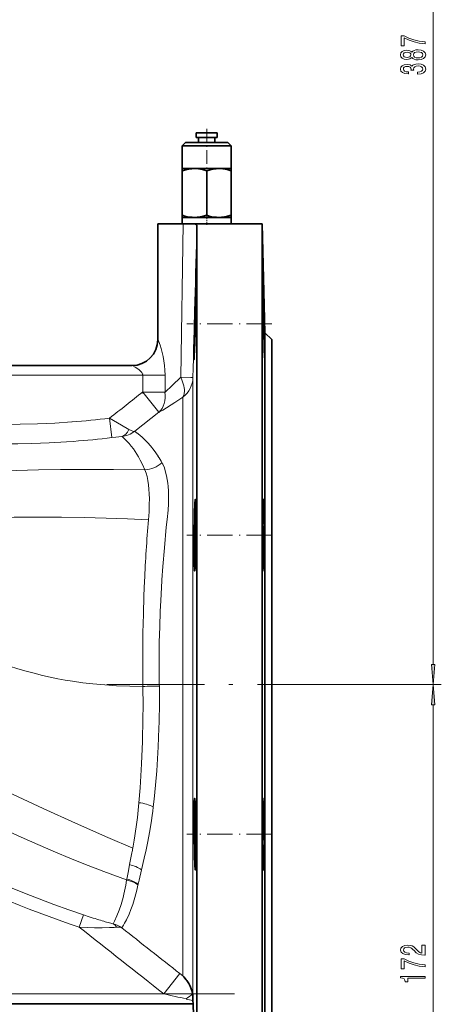
# Model space of a CAD drawing. Extents: x 0 to 420, y 0 to 297.
# Drawn here: x 191 to 243, y 76 to 197 of the extents above; entities that cross this region are included whole.
import ezdxf

# ---------------------------------------------------------------- set-up
doc = ezdxf.new("R2010")
doc.units = 0
doc.linetypes.add('DASHDOT', pattern=[18.5, 12, -3, 0.5, -3])

msp = doc.modelspace()

# ---------------------------------------------------------------- linework, layer by layer
at = {"color": 7, "lineweight": 13}
for p, q in [((242.18, 118.02), (242.18, 267.78)), ((211.16, 153.32), (211.48, 172.13)), ((208.35, 157.93), (208.35, 157.93)), ((206.5, 153.53), (188.35, 153.53)), ((206.5, 151.48), (206.5, 153.53)), ((206.5, 153.53), (209.23, 153.53)), ((209.23, 153.53), (209.23, 151.48)), ((212.66, 115.53), (212.66, 153.24)), ((208.47, 148.99), (206.5, 151.48)), ((206.5, 151.48), (209.23, 151.48)), ((211.43, 150.85), (211.43, 115.53)), ((208.47, 148.99), (205.51, 146.65)), ((202.7, 145.88), (202.41, 148.26)), ((206.75, 141.93), (206.75, 141.93)), ((208.85, 128.39), (208.84, 128.31)), ((206.52, 115.29), (206.52, 115.31)), ((208.53, 115.53), (208.54, 115.34)), ((211.43, 115.53), (211.43, 79.74)), ((212.66, 77.05), (212.66, 115.53)), ((224.19, 115.53), (243.18, 115.53)), ((224.19, 115.53), (243.18, 115.53)), ((242.18, 49.38), (242.18, 113.04)), ((204.88, 93.42), (205.16, 94.87)), ((206.69, 94.23), (206.36, 92.78)), ((204.5, 91.53), (204.51, 91.55)), ((204.51, 91.55), (204.52, 91.64)), ((205.93, 91.02), (205.91, 90.91)), ((198.7, 85.73), (199.21, 87.24)), ((211.06, 80.03), (209.09, 77.53)), ((211.06, 80.03), (211.43, 79.74)), ((161.79, 77.53), (209.09, 77.53))]:
    msp.add_line(p, q, dxfattribs=at)
at = {"color": 7, "lineweight": 35}
for p, q in [((213.05, 183.33), (215.26, 183.33)), ((213.05, 183.33), (213.05, 182.73)), ((213.05, 182.73), (215.26, 182.73)), ((213.35, 182.73), (213.35, 182.13)), ((215.26, 183.33), (215.65, 183.33)), ((215.26, 182.73), (215.65, 182.73)), ((215.35, 182.73), (215.35, 182.13)), ((215.65, 183.33), (215.65, 182.73)), ((211.75, 182.13), (211.35, 181.73)), ((211.35, 181.73), (214.35, 181.73)), ((211.35, 178.93), (211.35, 181.73)), ((216.17, 182.13), (211.75, 182.13)), ((214.35, 181.73), (216.45, 181.73)), ((216.95, 182.13), (216.17, 182.13)), ((216.45, 181.73), (217.35, 181.73)), ((216.95, 182.13), (217.35, 181.73)), ((217.35, 178.93), (217.35, 181.73)), ((211.35, 178.66), (211.35, 178.93)), ((211.35, 178.93), (212.85, 178.93)), ((211.35, 178.66), (211.35, 173.2)), ((212.85, 178.93), (214.35, 178.93)), ((214.35, 178.93), (215.85, 178.93)), ((214.35, 178.66), (214.35, 173.2)), ((215.85, 178.93), (217.35, 178.93)), ((217.35, 178.93), (217.35, 178.66)), ((217.35, 178.66), (217.35, 173.2)), ((211.35, 172.93), (211.35, 173.2)), ((217.35, 173.2), (217.35, 172.93)), ((208.35, 172.13), (211.48, 172.13)), ((208.35, 157.93), (208.35, 172.13)), ((211.35, 172.93), (212.85, 172.93)), ((211.35, 172.13), (211.35, 172.93)), ((211.48, 172.13), (212.29, 172.13)), ((212.29, 172.13), (212.86, 172.13)), ((212.85, 172.93), (214.35, 172.93)), ((221.15, 172.13), (212.86, 172.13)), ((213.15, 171.95), (213.15, 115.53)), ((214.35, 172.93), (215.85, 172.93)), ((215.85, 172.93), (217.35, 172.93)), ((217.35, 172.13), (217.35, 172.93)), ((221.16, 172.13), (221.15, 172.13)), ((221.15, 115.53), (221.15, 172.13)), ((221.51, 158.77), (221.16, 172.13)), ((221.42, 159.87), (221.42, 159.87)), ((221.51, 115.53), (221.51, 158.77)), ((222.35, 157.93), (221.51, 158.77)), ((212.89, 157.43), (212.87, 156.76)), ((221.4, 157.44), (221.42, 156.76)), ((222.35, 115.53), (222.35, 157.93)), ((188.35, 154.73), (205.16, 154.73)), ((213.15, 115.53), (213.15, 58.53)), ((221.15, 58.53), (221.15, 115.53)), ((221.51, 72.29), (221.51, 115.53)), ((222.35, 73.13), (222.35, 115.53)), ((212.68, 76.33), (161.79, 76.33)), ((212.66, 77.05), (212.67, 76.73)), ((212.67, 76.73), (212.68, 76.33)), ((212.68, 76.33), (213.15, 58.53))]:
    msp.add_line(p, q, dxfattribs=at)
at = {"color": 7, "linetype": 'DASHDOT', "lineweight": 13, "ltscale": 0.140134}
msp.add_line((214.35, 183.8), (214.35, 178.19), dxfattribs=at)
at = {"color": 7, "linetype": 'DASHDOT', "lineweight": 13, "ltscale": 0.032038}
msp.add_line((214.35, 172.02), (214.35, 173.3), dxfattribs=at)
at = {"color": 7, "linetype": 'DASHDOT', "lineweight": 13, "ltscale": 0.261073}
msp.add_line((222.37, 159.87), (211.93, 159.87), dxfattribs=at)
at = {"color": 7, "linetype": 'DASHDOT', "lineweight": 13, "ltscale": 0.061301}
msp.add_line((206.5, 151.28), (206.5, 153.73), dxfattribs=at)
at = {"color": 7, "linetype": 'DASHDOT', "lineweight": 13}
for p, q in [((208.32, 153.53), (186.53, 153.53)), ((202.08, 115.53), (224.19, 115.53)), ((217.77, 77.53), (156.7, 77.53))]:
    msp.add_line(p, q, dxfattribs=at)
at = {"color": 7, "linetype": 'DASHDOT', "lineweight": 13, "ltscale": 0.261069}
msp.add_line((222.37, 133.9), (211.93, 133.9), dxfattribs=at)
at = {"color": 7, "linetype": 'DASHDOT', "lineweight": 13, "ltscale": 0.261057}
msp.add_line((222.37, 97.16), (211.93, 97.16), dxfattribs=at)
at = {"color": 7, "lineweight": 13}
for points in [[(241.18, 194.25), (241.18, 194.51), (240.47, 194.6), (239.81, 194.75), (239.19, 194.96), (238.61, 195.24), (238.25, 195.24), (238.25, 194), (238.64, 194), (238.64, 194.99), (239.23, 194.7), (239.84, 194.49), (240.48, 194.34)], [(239.57, 192.58), (239.69, 192.45), (239.86, 192.35), (240.07, 192.3), (240.32, 192.28), (240.71, 192.32), (241.01, 192.44), (241.2, 192.64), (241.27, 192.9), (241.2, 193.16), (241.01, 193.36), (240.71, 193.48), (240.32, 193.52), (240.07, 193.5), (239.86, 193.44), (239.69, 193.35), (239.57, 193.22), (239.46, 193.32), (239.32, 193.4), (239.15, 193.44), (238.94, 193.46), (238.63, 193.42), (238.38, 193.31), (238.22, 193.13), (238.16, 192.9), (238.22, 192.67), (238.38, 192.49), (238.63, 192.38), (238.94, 192.34), (239.15, 192.35), (239.32, 192.4)], [(238.97, 192.59), (238.78, 192.61), (238.63, 192.67), (238.54, 192.77), (238.51, 192.9), (238.54, 193.03), (238.63, 193.13), (238.78, 193.19), (238.97, 193.21), (239.17, 193.19), (239.32, 193.13), (239.42, 193.03), (239.45, 192.9), (239.41, 192.77), (239.32, 192.67), (239.17, 192.61)], [(240.32, 192.53), (240.09, 192.55), (239.91, 192.63), (239.8, 192.74), (239.76, 192.9), (239.8, 193.05), (239.91, 193.17), (240.09, 193.24), (240.32, 193.27), (240.56, 193.24), (240.75, 193.17), (240.87, 193.05), (240.91, 192.9), (240.87, 192.74), (240.75, 192.63), (240.56, 192.55)], [(240.24, 190.53), (240.27, 190.53), (240.69, 190.58), (241, 190.7), (241.2, 190.89), (241.27, 191.14), (241.2, 191.41), (241.01, 191.62), (240.7, 191.75), (240.32, 191.79), (240.06, 191.77), (239.85, 191.71), (239.69, 191.62), (239.58, 191.5), (239.34, 191.67), (238.97, 191.73), (238.63, 191.69), (238.38, 191.57), (238.22, 191.39), (238.16, 191.14), (238.23, 190.91), (238.42, 190.73), (238.72, 190.61), (239.13, 190.58), (239.16, 190.58), (239.16, 190.81), (238.88, 190.83), (238.68, 190.9), (238.56, 191), (238.52, 191.16), (238.55, 191.29), (238.64, 191.39), (238.79, 191.45), (238.99, 191.47), (239.2, 191.45), (239.34, 191.39), (239.43, 191.28), (239.46, 191.13), (239.45, 191.03), (239.79, 191.03), (239.78, 191.16), (239.82, 191.32), (239.93, 191.44), (240.1, 191.51), (240.32, 191.54), (240.57, 191.51), (240.75, 191.44), (240.87, 191.32), (240.91, 191.16), (240.86, 191), (240.74, 190.88), (240.53, 190.8), (240.24, 190.77)], [(241.97, 118.02), (242.18, 115.53), (242.4, 118.02)], [(242.4, 113.04), (242.18, 115.53), (241.97, 113.04)], [(241.18, 82.29), (241.18, 83.52), (240.81, 83.52), (240.81, 82.55), (240.61, 82.6), (240.44, 82.69), (240.13, 82.98), (240, 83.13), (239.82, 83.31), (239.6, 83.43), (239.35, 83.5), (239.06, 83.52), (238.69, 83.48), (238.41, 83.36), (238.23, 83.17), (238.16, 82.93), (238.24, 82.68), (238.44, 82.49), (238.76, 82.37), (239.19, 82.33), (239.25, 82.33), (239.25, 82.56), (239.22, 82.56), (238.92, 82.59), (238.71, 82.66), (238.57, 82.77), (238.52, 82.92), (238.57, 83.07), (238.67, 83.18), (238.84, 83.25), (239.05, 83.28), (239.25, 83.26), (239.42, 83.21), (239.57, 83.13), (239.7, 83.01), (239.84, 82.86), (240.1, 82.6), (240.39, 82.43), (240.74, 82.32), (241.17, 82.29)], [(241.18, 80.85), (241.18, 81.11), (240.47, 81.19), (239.81, 81.34), (239.19, 81.56), (238.61, 81.84), (238.25, 81.84), (238.25, 80.6), (238.64, 80.6), (238.64, 81.59), (239.23, 81.3), (239.84, 81.09), (240.48, 80.94)], [(241.18, 79.45), (241.18, 79.69), (238.16, 79.69), (238.16, 79.51), (238.43, 79.46), (238.6, 79.37), (238.71, 79.23), (238.74, 79.03), (239.05, 79.03), (239.05, 79.45)]]:
    msp.add_lwpolyline(points, close=True, dxfattribs=at)
at = {"color": 7, "lineweight": 35}
for points in [[(212.85, 178.93), (212.51, 178.91), (212.15, 178.87), (211.77, 178.78), (211.35, 178.66)], [(214.35, 178.66), (213.85, 178.8), (213.35, 178.9), (213.1, 178.92), (212.85, 178.93)], [(215.85, 178.93), (215.51, 178.91), (215.15, 178.87), (214.77, 178.78), (214.35, 178.66)], [(217.35, 178.66), (216.85, 178.8), (216.35, 178.9), (216.1, 178.92), (215.85, 178.93)], [(211.35, 173.2), (211.8, 173.06), (212.2, 172.98), (212.57, 172.94), (212.85, 172.93)], [(212.85, 172.93), (213.19, 172.94), (213.54, 172.99), (213.92, 173.07), (214.35, 173.2)], [(214.35, 173.2), (214.8, 173.06), (215.2, 172.98), (215.57, 172.94), (215.85, 172.93)], [(215.85, 172.93), (216.19, 172.94), (216.54, 172.99), (216.92, 173.07), (217.35, 173.2)], [(212.86, 172.13), (212.98, 172.09), (213.06, 172.05), (213.12, 172.01), (213.14, 171.98), (213.15, 171.95)], [(212.87, 159.87), (212.96, 162.94), (213.01, 164.13), (213.02, 164.26), (213.02, 164.27), (213.02, 164.27), (213.02, 164.27), (213.02, 164.27)], [(213.02, 164.27), (213.02, 164.27), (213.02, 164.27), (213.02, 164.27), (213.02, 164.26), (213.03, 164.13), (213.02, 162.99)], [(221.28, 164.27), (221.28, 164.27), (221.28, 164.27), (221.27, 164.27), (221.27, 164.26), (221.27, 164.13), (221.28, 162.99)], [(221.42, 159.87), (221.34, 162.94), (221.29, 164.13), (221.28, 164.26), (221.28, 164.27), (221.28, 164.27), (221.28, 164.27), (221.28, 164.27)], [(212.81, 155.47), (212.81, 155.47), (212.81, 155.47), (212.8, 155.48), (212.8, 155.49), (212.8, 155.63), (212.8, 156.58), (212.87, 159.87)], [(221.49, 155.47), (221.49, 155.47), (221.49, 155.47), (221.49, 155.48), (221.49, 155.49), (221.5, 155.63), (221.5, 156.17), (221.45, 158.88), (221.42, 159.87)], [(212.87, 156.76), (212.83, 155.81), (212.81, 155.52), (212.81, 155.48), (212.81, 155.48), (212.81, 155.48), (212.81, 155.47), (212.81, 155.47)], [(221.42, 156.76), (221.46, 155.81), (221.48, 155.52), (221.49, 155.48), (221.49, 155.48), (221.49, 155.48), (221.49, 155.47), (221.49, 155.47)], [(212.81, 133.9), (212.86, 136.53), (212.91, 137.85), (212.93, 138.17), (212.95, 138.28), (212.96, 138.29), (212.96, 138.3), (212.96, 138.3), (212.96, 138.3)], [(212.96, 138.3), (212.96, 138.3), (212.96, 138.3), (212.96, 138.29), (212.97, 138.28), (212.98, 138.16), (213.01, 137.65), (213.03, 136.21), (213.02, 133.9)], [(221.33, 138.3), (221.33, 138.3), (221.33, 138.3), (221.33, 138.29), (221.33, 138.28), (221.31, 138.16), (221.29, 137.65), (221.27, 136.21), (221.28, 133.9)], [(221.49, 133.89), (221.44, 136.53), (221.38, 137.85), (221.36, 138.17), (221.34, 138.28), (221.34, 138.29), (221.34, 138.3), (221.34, 138.3), (221.33, 138.3)], [(212.87, 129.5), (212.87, 129.5), (212.87, 129.5), (212.87, 129.5), (212.86, 129.52), (212.84, 129.69), (212.82, 130.26), (212.8, 131.77), (212.81, 133.9)], [(221.42, 129.5), (221.42, 129.5), (221.43, 129.5), (221.43, 129.5), (221.43, 129.52), (221.45, 129.69), (221.48, 130.26), (221.5, 131.77), (221.49, 133.89)], [(212.96, 130.78), (212.92, 129.82), (212.89, 129.57), (212.88, 129.51), (212.88, 129.5), (212.87, 129.5), (212.87, 129.5), (212.87, 129.5)], [(221.33, 130.79), (221.38, 129.82), (221.4, 129.57), (221.41, 129.51), (221.42, 129.5), (221.42, 129.5), (221.42, 129.5), (221.42, 129.5)], [(212.81, 97.16), (212.8, 99.18), (212.82, 100.77), (212.83, 101.21), (212.85, 101.48), (212.87, 101.55), (212.87, 101.56), (212.87, 101.56), (212.87, 101.56), (212.87, 101.56)], [(212.87, 101.56), (212.87, 101.56), (212.88, 101.56), (212.88, 101.55), (212.88, 101.55), (212.9, 101.43), (212.92, 101.15), (212.97, 99.92), (213.01, 98.05), (213.02, 97.16)], [(221.42, 101.56), (221.42, 101.56), (221.42, 101.56), (221.42, 101.55), (221.41, 101.55), (221.4, 101.43), (221.37, 101.15), (221.32, 99.92), (221.29, 98.05), (221.28, 97.16)], [(221.49, 97.16), (221.5, 99.18), (221.48, 100.77), (221.46, 101.21), (221.44, 101.48), (221.43, 101.55), (221.43, 101.56), (221.42, 101.56), (221.42, 101.56), (221.42, 101.56)], [(212.96, 92.76), (212.96, 92.76), (212.96, 92.76), (212.96, 92.76), (212.95, 92.77), (212.94, 92.85), (212.91, 93.29), (212.85, 94.62), (212.81, 97.16)], [(221.33, 92.76), (221.34, 92.76), (221.34, 92.76), (221.34, 92.76), (221.34, 92.77), (221.36, 92.85), (221.39, 93.29), (221.44, 94.62), (221.49, 97.16)], [(213.02, 94.05), (213, 93.21), (212.98, 92.9), (212.97, 92.77), (212.97, 92.76), (212.96, 92.76), (212.96, 92.76), (212.96, 92.76)], [(221.28, 94.05), (221.29, 93.22), (221.31, 92.9), (221.33, 92.77), (221.33, 92.76), (221.33, 92.76), (221.33, 92.76), (221.33, 92.76)], [(212.62, 77.5), (212.56, 77.84), (212.46, 78.16), (212.33, 78.48), (212.16, 78.82), (211.93, 79.17), (211.85, 79.28), (211.55, 79.62), (211.43, 79.74)]]:
    msp.add_lwpolyline(points, dxfattribs=at)
at = {"color": 7, "lineweight": 13}
for points in [[(208.35, 157.93), (208.35, 157.93), (208.36, 157.93), (208.37, 157.91), (208.43, 157.77), (208.62, 157.25), (208.75, 156.83), (208.88, 156.35), (208.99, 155.83), (209.09, 155.3), (209.16, 154.73), (209.21, 154.16), (209.23, 153.53)], [(206.5, 153.53), (206.48, 153.68), (206.44, 153.79), (206.38, 153.89), (206.23, 154.06), (206.07, 154.21), (205.9, 154.34), (205.55, 154.55), (205.26, 154.7), (205.18, 154.72), (205.16, 154.73)], [(209.23, 151.48), (210.12, 152.3), (211.16, 153.32)], [(212.66, 153.24), (212.66, 153.24), (212.66, 153.24), (212.63, 153.25), (212.42, 153.27), (211.16, 153.32)], [(211.43, 150.85), (211.53, 151.05), (211.6, 151.29), (211.63, 151.58), (211.62, 151.78), (211.6, 151.99), (211.55, 152.24), (211.48, 152.49), (211.31, 152.99), (211.16, 153.32)], [(211.43, 150.85), (210.43, 150.19), (208.95, 149.27), (208.47, 148.99)], [(179.03, 147.99), (180.64, 147.87), (182.26, 147.75), (184.69, 147.61), (187.12, 147.53), (189.27, 147.5), (191.42, 147.51), (193.57, 147.57), (195.69, 147.67), (197.8, 147.81)], [(202.41, 148.26), (203.89, 147.42), (204.8, 146.88)], [(204.8, 146.88), (205.06, 146.74), (205.29, 146.66), (205.41, 146.64), (205.51, 146.65)], [(205.75, 146.48), (206.13, 146.17), (206.46, 145.89), (206.81, 145.55), (207.12, 145.23), (207.44, 144.86), (207.9, 144.28), (208.37, 143.6)], [(197.99, 145.42), (197.13, 145.36), (195, 145.23), (192.85, 145.15), (191.14, 145.11), (189.43, 145.1), (187.73, 145.12), (186.01, 145.16), (183.44, 145.27), (180.86, 145.44)], [(203.92, 146.02), (203.2, 145.94), (202.7, 145.88)], [(206.75, 141.93), (206.47, 142.56), (206.19, 143.12), (205.98, 143.51), (205.77, 143.86), (205.35, 144.48), (205.07, 144.84), (204.81, 145.14), (204.57, 145.4), (204.17, 145.8)], [(208.86, 142.78), (208.95, 142.62), (209.15, 142.15), (209.31, 141.64), (209.42, 141.19), (209.5, 140.72)], [(206.75, 141.93), (202.91, 141.97), (199.03, 141.97), (196.38, 141.95), (193.69, 141.91), (190.98, 141.85), (187.27, 141.74), (184.79, 141.66), (179.81, 141.48)], [(207.2, 140.07), (207.13, 140.6), (207.03, 141.09), (206.9, 141.53), (206.75, 141.93)], [(209.5, 140.72), (209.56, 140.3), (209.6, 139.87), (209.64, 139.36), (209.66, 138.83), (209.64, 137.74), (209.6, 136.95), (209.49, 135.82), (209.39, 134.88), (209.15, 132.32), (208.96, 130.03), (208.85, 128.39)], [(207.19, 135.79), (207.27, 136.77), (207.3, 137.69), (207.31, 138.34), (207.29, 138.96), (207.26, 139.53), (207.2, 140.07)], [(207.19, 135.79), (204.61, 135.9), (201.99, 135.99), (199.3, 136.06), (196.5, 136.11), (193.65, 136.12), (190.68, 136.1), (187.68, 136.06), (184.54, 135.99), (178.22, 135.82)], [(206.52, 115.31), (206.5, 117.3), (206.5, 120.59), (206.52, 121.9), (206.57, 124.17), (206.64, 126.42), (206.72, 128.28)], [(208.84, 128.31), (208.7, 125.81), (208.64, 124.55), (208.58, 122.65), (208.53, 120.74), (208.52, 119.45), (208.52, 116.85), (208.53, 115.53)], [(206.52, 115.29), (204.9, 115.33), (203.25, 115.39), (201.82, 115.49), (200.37, 115.62), (199.12, 115.76), (197.85, 115.94), (196.97, 116.09), (196.07, 116.26), (195.12, 116.45), (194.17, 116.67), (193.17, 116.92), (192.17, 117.18), (191.15, 117.47), (190.13, 117.78), (189.09, 118.11), (188.05, 118.46), (186.86, 118.87), (185.68, 119.3), (184.37, 119.8), (183.06, 120.32), (180.44, 121.4), (178.61, 122.18), (174.94, 123.78)], [(206.35, 105.79), (206.46, 108.56), (206.52, 111.43), (206.53, 112.87), (206.52, 115.29)], [(208.54, 115.34), (208.54, 113.31), (208.51, 110.94), (208.49, 110.17), (208.4, 107.9), (208.32, 106.41), (208.22, 104.95), (208.08, 103.19), (207.9, 101.47), (207.79, 100.53)], [(205.27, 95.44), (202.2, 96.77), (198.24, 98.52), (194.27, 100.32), (189.96, 102.33), (187.24, 103.62), (184.14, 105.11), (181.01, 106.63), (177.09, 108.54), (171.59, 111.26)], [(204.51, 91.55), (201.7, 92.59), (199.26, 93.53), (197.55, 94.22), (195.79, 94.95), (193.59, 95.9), (191.57, 96.8), (189.52, 97.75), (186.87, 99), (184.2, 100.3), (181.22, 101.8), (177.8, 103.56), (175.38, 104.82), (170.54, 107.36)], [(206.02, 101.03), (206.18, 102.86), (206.27, 104.31), (206.35, 105.79)], [(205.27, 95.44), (205.44, 96.43), (205.53, 96.96), (205.76, 98.63), (205.83, 99.2), (206.02, 101.03)], [(207.69, 99.74), (207.52, 98.54), (207.33, 97.38), (207.13, 96.27), (206.92, 95.22), (206.69, 94.23)], [(180, 95.27), (181.97, 94.3), (183.95, 93.36), (185.92, 92.46), (187.87, 91.6), (189.82, 90.78), (191.76, 89.99), (192.72, 89.61), (195.57, 88.53), (197.43, 87.86), (199.21, 87.24)], [(204.52, 91.64), (204.73, 92.66), (204.88, 93.42)], [(206.36, 92.78), (206.04, 91.5), (205.93, 91.02)], [(202.86, 86.14), (203.03, 86.47), (203.33, 87.12), (203.6, 87.81), (203.84, 88.54), (204.08, 89.4), (204.17, 89.78), (204.4, 90.89), (204.5, 91.53)], [(205.91, 90.91), (205.76, 90.27), (205.52, 89.36), (205.27, 88.54), (205.04, 87.89), (204.81, 87.33), (204.49, 86.64), (204.26, 86.21), (204.13, 85.98), (203.93, 85.65)], [(201.89, 86.4), (202.4, 86.26), (202.86, 86.14)], [(203.27, 85.74), (203, 85.71), (202.42, 85.68), (201.5, 85.67), (200.58, 85.67), (199.65, 85.69), (198.7, 85.73)]]:
    msp.add_lwpolyline(points, dxfattribs=at)
for centre, radius, start, end in [((76615.21, -1814.74), 76427.89, 178.5104637, 178.5244929), ((3873.04, -4500.43), 5923.16, 128.244424, 128.294763), ((189.81, 252.6), 105.1, 274.3634, 276.888), ((203.52, 149.3), 3.31, 276.8508, 306.8644), ((199.74, 138.52), 9.97, 52.9891, 54.6701), ((189.69, 253.5), 108.4, 274.3914, 276.8944), ((198.13, 139.19), 8.96, 47.5819, 49.6926), ((195.47, 135.28), 15.35, 29.27, 32.837), ((444.71, 117.02), 238.26, 175.4836, 177.2928), ((199.84, 601.42), 486.15, 270.787, 271.0249), ((132.3, 109.9), 76.07, 352.3208, 352.9214), ((150.35, 106.09), 55.95, 348.4318, 349.032), ((222.1, 154.9), 71.42, 251.3071, 252.9042), ((214.42, 129.96), 45.32, 252.9128, 253.9523), ((202.02, 82.92), 3.33, 54.9946, 75.3259), ((3635.17, 4429.62), 5538.83, 231.65226, 231.78926), ((5183.78, 6401.74), 8043.13, 231.746382, 231.811092), ((163.15, -136.48), 218.89, 77.144, 77.8837), ((169.84, -107.25), 188.89, 76.8951, 77.1503)]:
    msp.add_arc(centre, radius, start, end, dxfattribs=at)
at = {"color": 7, "lineweight": 35}
for centre, radius, start, end in [((-111.64, 167.59), 324.69, 358.6381, 359.1876), ((545.78, 167.59), 324.53, 180.8118, 181.362), ((-100.91, 167.07), 313.95, 358.2403, 358.6861), ((535.36, 167.08), 314.1, 181.314, 181.759), ((205.15, 157.93), 3.2, 270, 360), ((51.17, 135.28), 161.85, 358.6452, 359.5103), ((383.2, 135.28), 161.93, 180.4899, 181.3536), ((130.02, 133.48), 82.99, 358.1346, 358.5975), ((304.44, 133.49), 83.15, 181.401, 181.8633), ((42.97, 95.5), 170.05, 359.7364, 0.5592), ((391.35, 95.5), 170.08, 179.4408, 180.2631), ((122.54, 95.2), 90.48, 359.2721, 359.6968), ((311.82, 95.2), 90.55, 180.3027, 180.7271), ((209.12, 76.96), 3.54, 1.4689, 8.7446)]:
    msp.add_arc(centre, radius, start, end, dxfattribs=at)
at = {"color": 7, "lineweight": 13}
for centre, major_axis, ratio, start_param, end_param in [((205.16, 157.93), (0, -3.2), 0.999054, 0, 1.570796), ((209.46, 153.32), (3.2, 0), 0.979378, 5.375614, 6.257005), ((206.5, 151.48), (1.58, -2.78), 0.817718, 0.18215, 1.134677), ((203.61, 148.39), (0.18, -2.39), 0.599004, 0.095293, 0.846179), ((206.89, 144.8), (2.85, 1.45), 0.8718, 4.249861, 4.978551), ((205.82, 99.39), (3.18, -0.37), 0.516151, 0.963102, 1.567152), ((206.29, 150.16), (86.84, -44.98), 0.638445, 4.732066, 4.94865), ((204.39, 90.99), (3.13, -0.68), 0.772779, 1.06776, 1.582234), ((203.94, 88.96), (3.14, -0.62), 0.822099, 1.064143, 1.553218), ((203.96, 89.07), (3.14, -0.64), 0.82008, 1.06791, 1.558289), ((202.39, 84.62), (-0.34, -1.56), 0.64848, 2.493462, 3.00961), ((109, -62.12), (-95.03, -147.71), 0.07114, 3.151056, 3.19886), ((211.85, 75.29), (-2.05, -2.45), 0.355003, 3.958047, 4.311265)]:
    msp.add_ellipse(centre, major_axis=major_axis, ratio=ratio, start_param=start_param, end_param=end_param, dxfattribs=at)
for points in [[(241.97, 118.02), (242.18, 115.53), (241.97, 118.02), (242.4, 118.02)], [(242.4, 113.04), (242.18, 115.53), (242.4, 113.04), (241.97, 113.04)]]:
    msp.add_solid(points, dxfattribs=at)

doc.saveas('drawing.dxf')
